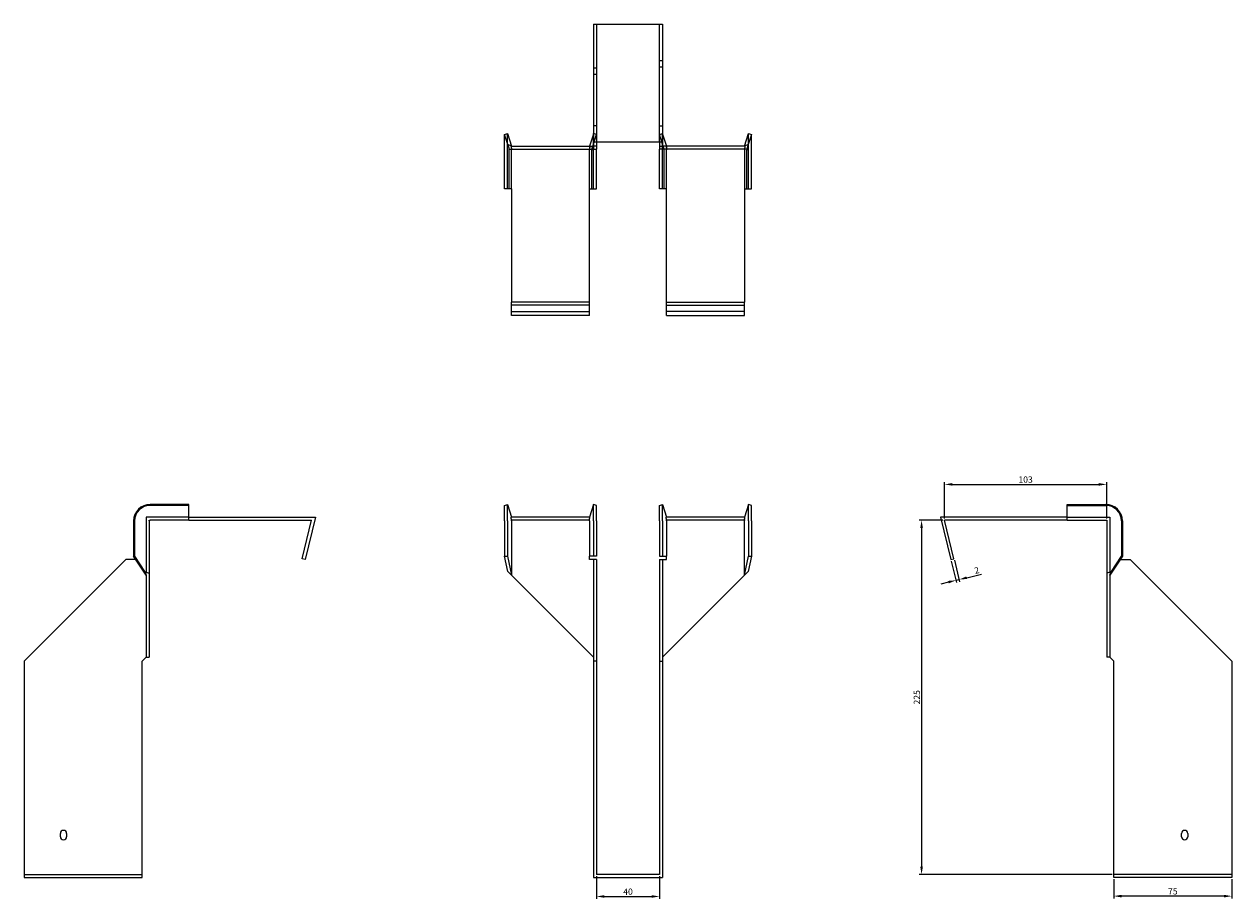
# Model space of a CAD drawing. Units: millimetres. Extents: x 444 to 1243, y 87 to 1044.
# Drawn here: x 444 to 1211, y 488 to 1044 of the extents above; entities that cross this region are included whole.
import ezdxf

# ---------------------------------------------------------------- set-up
doc = ezdxf.new("R2010")
doc.units = ezdxf.units.MM
doc.layers.add('Dimensions', color=1, linetype='Continuous', lineweight=20)
doc.layers.add('Part', color=7, linetype='Continuous', lineweight=25)
doc.layers.add('Hidden', color=6, linetype='Continuous', lineweight=25, true_color=0xff00ff)
doc.styles.add('EU_style', font='arial.ttf')
doc.dimstyles.new('Dim_2D', dxfattribs={"dimtxt": 4, "dimasz": 5, "dimexe": 1.5, "dimexo": 1, "dimgap": 1, "dimtad": 1, "dimdec": 1, "dimdsep": 46, "dimtxsty": 'EU_style', "dimcen": 2.5, "dimclrd": 256, "dimclre": 256, "dimclrt": 256, "dimadec": 0, "dimazin": 0, "dimtfac": 1, "dimtdec": 1, "dimtmove": 0, "dimatfit": 3, "dimfxl": 1, "dimtolj": 1, "dimtzin": 0, "dimlwd": -1, "dimlwe": -1, "dimarcsym": 0})

# ---------------------------------------------------------------- blocks, each defined once
blk = doc.blocks.new('*D2')
at = {"layer": 'Defpoints', "color": 0, "transparency": 16777216}
for p in [(1131.14, 751.56), (1028.14, 728.82), (1131.14, 728.82)]:
    blk.add_point(p, dxfattribs=at)
at = {"layer": 'Dimensions', "transparency": 16777216}
for p, q in [((1028.14, 729.82), (1028.14, 753.06)), ((1131.14, 729.82), (1131.14, 753.06)), ((1033.14, 751.56), (1126.14, 751.56))]:
    blk.add_line(p, q, dxfattribs=at)
for points in [[(1033.14, 752.4), (1033.14, 750.73), (1028.14, 751.56)], [(1126.14, 752.4), (1126.14, 750.73), (1131.14, 751.56)]]:
    blk.add_solid(points, dxfattribs=at)
at = {"layer": 'Dimensions', "transparency": 16777216, "insert": (1079.64, 754.61), "char_height": 4, "attachment_point": 5, "style": 'EU_style'}
blk.add_mtext('\\A1;103', dxfattribs=at)
blk = doc.blocks.new('*D3')
at = {"layer": 'Defpoints', "color": 0, "transparency": 16777216}
for p in [(1028.14, 728.82), (1013.58, 503.82), (1135.64, 503.82)]:
    blk.add_point(p, dxfattribs=at)
at = {"layer": 'Dimensions', "transparency": 16777216}
for p, q in [((1027.14, 728.82), (1012.08, 728.82)), ((1013.58, 723.82), (1013.58, 508.82)), ((1134.64, 503.82), (1012.08, 503.82))]:
    blk.add_line(p, q, dxfattribs=at)
for points in [[(1012.74, 723.82), (1014.41, 723.82), (1013.58, 728.82)], [(1012.74, 508.82), (1014.41, 508.82), (1013.58, 503.82)]]:
    blk.add_solid(points, dxfattribs=at)
at = {"layer": 'Dimensions', "transparency": 16777216, "insert": (1010.54, 616.32), "char_height": 4, "attachment_point": 5, "rotation": 90, "style": 'EU_style'}
blk.add_mtext('\\A1;225', dxfattribs=at)
blk = doc.blocks.new('*D4')
at = {"layer": 'Defpoints', "color": 0, "transparency": 16777216}
for p in [(1032.2, 703.82), (1034.14, 704.3), (1037.37, 691.11)]:
    blk.add_point(p, dxfattribs=at)
at = {"layer": 'Dimensions', "transparency": 16777216}
for p, q in [((1032.44, 702.85), (1035.78, 689.18)), ((1034.38, 703.33), (1037.73, 689.65)), ((1035.43, 690.64), (1037.37, 691.11)), ((1042.23, 692.3), (1051.6, 694.59)), ((1030.57, 689.45), (1025.71, 688.26))]:
    blk.add_line(p, q, dxfattribs=at)
for points in [[(1030.37, 690.26), (1030.77, 688.64), (1035.43, 690.64)], [(1042.03, 693.11), (1042.43, 691.49), (1037.37, 691.11)]]:
    blk.add_solid(points, dxfattribs=at)
at = {"layer": 'Dimensions', "transparency": 16777216, "insert": (1048.63, 696.96), "char_height": 4, "attachment_point": 5, "rotation": 13.74744, "style": 'EU_style'}
blk.add_mtext('\\A1;2', dxfattribs=at)
blk = doc.blocks.new('*D5')
at = {"layer": 'Defpoints', "color": 0, "transparency": 16777216}
for p in [(1135.64, 501.82), (1210.64, 501.82), (1135.64, 490.06)]:
    blk.add_point(p, dxfattribs=at)
at = {"layer": 'Dimensions', "transparency": 16777216}
for p, q in [((1135.64, 500.82), (1135.64, 488.56)), ((1210.64, 500.82), (1210.64, 488.56)), ((1205.64, 490.06), (1140.64, 490.06))]:
    blk.add_line(p, q, dxfattribs=at)
for points in [[(1140.64, 490.89), (1140.64, 489.22), (1135.64, 490.06)], [(1205.64, 490.89), (1205.64, 489.22), (1210.64, 490.06)]]:
    blk.add_solid(points, dxfattribs=at)
at = {"layer": 'Dimensions', "transparency": 16777216, "insert": (1173.14, 493.09), "char_height": 4, "attachment_point": 5, "style": 'EU_style'}
blk.add_mtext('\\A1;75', dxfattribs=at)
blk = doc.blocks.new('*D6')
at = {"layer": 'Defpoints', "color": 0, "transparency": 16777216}
for p in [(807.1, 503.82), (847.1, 503.82), (847.1, 489.83)]:
    blk.add_point(p, dxfattribs=at)
at = {"layer": 'Dimensions', "transparency": 16777216}
for p, q in [((807.1, 502.82), (807.1, 488.33)), ((847.1, 502.82), (847.1, 488.33)), ((812.1, 489.83), (842.1, 489.83))]:
    blk.add_line(p, q, dxfattribs=at)
for points in [[(812.1, 490.66), (812.1, 489), (807.1, 489.83)], [(842.1, 490.66), (842.1, 489), (847.1, 489.83)]]:
    blk.add_solid(points, dxfattribs=at)
at = {"layer": 'Dimensions', "transparency": 16777216, "insert": (827.1, 492.87), "char_height": 4, "attachment_point": 5, "style": 'EU_style'}
blk.add_mtext('\\A1;40', dxfattribs=at)

msp = doc.modelspace()

# ---------------------------------------------------------------- linework, layer by layer
at = {"layer": 'Hidden'}
for p, q in [((807.1, 1043.87), (807.1, 968.87)), ((847.1, 968.87), (847.1, 1043.87)), ((847.1, 1020.87), (849.1, 1020.87)), ((807.1, 1015.87), (805.1, 1015.87)), ((847.1, 1016.87), (849.1, 1016.87)), ((807.1, 1011.87), (805.1, 1011.87)), ((750.5, 963.87), (750.5, 974.37)), ((807.1, 979.37), (805.1, 979.37)), ((805.19, 974.37), (805.1, 974.07)), ((805.19, 963.87), (805.19, 974.37)), ((807.1, 973.75), (805.19, 974.37)), ((847.1, 979.37), (849.1, 979.37)), ((847.1, 973.75), (849, 974.37)), ((849, 963.87), (849, 974.37)), ((849, 974.37), (849.1, 974.07)), ((903.69, 963.87), (903.69, 974.37)), ((805.1, 967.6), (807.1, 973.75)), ((849.1, 967.6), (847.1, 973.75)), ((750.5, 939.37), (750.5, 963.87)), ((753.1, 939.37), (753.1, 963.87)), ((802.6, 966.37), (802.6, 964.37)), ((802.6, 939.37), (802.6, 963.87)), ((804.05, 964.37), (804.7, 966.37)), ((805.19, 939.37), (805.19, 963.87)), ((849, 939.37), (849, 963.87)), ((850.14, 964.37), (849.5, 966.37)), ((851.6, 966.37), (851.6, 964.37)), ((851.6, 939.37), (851.6, 963.87)), ((901.1, 963.87), (901.1, 939.37)), ((903.69, 939.37), (903.69, 963.87)), ((753.1, 939.37), (753.1, 939.37)), ((802.6, 939.37), (802.6, 939.37)), ((851.6, 939.37), (851.6, 939.37)), ((901.1, 939.37), (901.1, 939.37)), ((753.1, 861.37), (802.6, 861.37)), ((901.1, 861.37), (851.6, 861.37)), ((521.05, 730.82), (521.05, 695.27)), ((548.05, 730.82), (521.05, 730.82)), ((802.93, 728.82), (752.76, 728.82)), ((901.43, 728.82), (851.26, 728.82)), ((1106.14, 730.82), (1133.14, 730.82)), ((1133.14, 730.82), (1133.14, 695.27)), ((443.55, 503.82), (518.55, 503.82)), ((1210.64, 503.82), (1135.64, 503.82))]:
    msp.add_line(p, q, dxfattribs=at)
for points, weights in [([(753.1, 966.37), (753.08, 966.37), (752.76, 966.37)], [1, 1.0854891166, 1]), ([(752.76, 966.37), (753.08, 965), (753.1, 964.02)], [1, 1.0854891166, 1]), ([(753.1, 966.37), (753.1, 966.37), (753.1, 966.37)], [1, 1.00045250247, 1]), ([(753.1, 963.87), (753.1, 963.95), (753.1, 964.02)], [1, 1.00045250253, 1]), ([(802.93, 966.37), (802.62, 965), (802.6, 964.02)], [1, 1.0854891166, 1]), ([(802.6, 963.87), (802.6, 963.95), (802.6, 964.02)], [1, 1.0004525025, 1]), ([(851.26, 966.37), (851.58, 965), (851.6, 964.02)], [1.27405289116, 1.22523445826, 1]), ([(851.6, 963.87), (851.6, 963.95), (851.6, 964.02)], [1, 1.0004525025, 1]), ([(901.1, 966.37), (901.1, 966.37), (901.1, 966.37)], [1, 1.00045250247, 1]), ([(901.1, 966.37), (901.12, 966.37), (901.43, 966.37)], [1, 1.0854891166, 1]), ([(901.43, 966.37), (901.12, 965), (901.1, 964.02)], [1, 1.0854891166, 1]), ([(901.1, 964.02), (901.1, 963.95), (901.1, 963.87)], [1, 1.00045250253, 1])]:
    msp.add_rational_spline(points, weights, degree=2, dxfattribs=at)
at = {"layer": 'Part'}
for p, q in [((805.1, 1043.87), (805.1, 968.87)), ((805.1, 1043.87), (849.1, 1043.87)), ((849.1, 1043.87), (849.1, 968.87)), ((748.6, 973.75), (750.5, 974.37)), ((750.5, 974.37), (753.1, 966.37)), ((901.1, 966.37), (903.69, 974.37)), ((903.69, 974.37), (905.6, 973.75)), ((750.68, 967.36), (748.6, 973.75)), ((748.6, 963.87), (748.6, 973.75)), ((753.1, 966.37), (750.68, 967.36)), ((750.68, 967.36), (751.64, 964.37)), ((805.1, 974.07), (802.6, 966.37)), ((804.7, 966.37), (805.1, 967.6)), ((805.1, 968.87), (805.1, 966.37)), ((849.1, 968.87), (805.1, 968.87)), ((807.1, 968.87), (807.1, 966.37)), ((847.1, 968.87), (847.1, 966.37)), ((849.1, 974.07), (851.6, 966.37)), ((849.1, 968.87), (849.1, 966.37)), ((849.5, 966.37), (849.1, 967.6)), ((903.52, 967.36), (901.1, 966.37)), ((903.52, 967.36), (902.55, 964.37)), ((905.6, 973.75), (903.52, 967.36)), ((905.6, 963.87), (905.6, 973.75)), ((748.6, 939.37), (748.6, 963.87)), ((751.64, 964.37), (805.1, 964.37)), ((751.64, 939.37), (751.64, 963.87)), ((753.1, 966.37), (805.1, 966.37)), ((804.05, 939.37), (804.05, 963.87)), ((805.1, 966.37), (805.1, 964.37)), ((807.1, 966.37), (805.1, 966.37)), ((805.1, 964.37), (807.1, 964.37)), ((807.1, 966.37), (807.1, 964.37)), ((807.1, 963.87), (807.1, 964.37)), ((807.1, 939.37), (807.1, 963.87)), ((847.1, 966.37), (849.1, 966.37)), ((847.1, 966.37), (847.1, 964.37)), ((849.1, 964.37), (847.1, 964.37)), ((847.1, 963.87), (847.1, 964.37)), ((847.1, 939.37), (847.1, 963.87)), ((901.1, 966.37), (849.1, 966.37)), ((849.1, 966.37), (849.1, 964.37)), ((902.55, 964.37), (849.1, 964.37)), ((850.14, 939.37), (850.14, 963.87)), ((902.55, 939.37), (902.55, 963.87)), ((905.6, 939.37), (905.6, 963.87)), ((751.64, 939.37), (748.6, 939.37)), ((753.1, 939.37), (751.64, 939.37)), ((753.1, 939.37), (753.1, 867.37)), ((802.6, 939.37), (804.05, 939.37)), ((802.6, 867.37), (802.6, 939.37)), ((804.05, 939.37), (807.1, 939.37)), ((850.14, 939.37), (847.1, 939.37)), ((851.6, 939.37), (850.14, 939.37)), ((851.6, 867.37), (851.6, 939.37)), ((901.1, 939.37), (902.55, 939.37)), ((901.1, 939.37), (901.1, 867.37)), ((902.55, 939.37), (905.6, 939.37)), ((753.1, 865.43), (753.1, 867.37)), ((802.6, 867.37), (753.1, 867.37)), ((802.6, 865.43), (802.6, 867.37)), ((851.6, 865.43), (851.6, 867.37)), ((851.6, 867.37), (901.1, 867.37)), ((901.1, 865.43), (901.1, 867.37)), ((753.1, 858.82), (753.1, 865.43)), ((802.6, 865.43), (753.1, 865.43)), ((802.6, 858.82), (802.6, 865.43)), ((851.6, 858.82), (851.6, 865.43)), ((851.6, 865.43), (901.1, 865.43)), ((901.1, 858.82), (901.1, 865.43)), ((802.6, 858.82), (753.1, 858.82)), ((851.6, 858.82), (901.1, 858.82)), ((548.05, 738.82), (523.55, 738.82)), ((548.05, 738.2), (523.55, 738.2)), ((548.05, 738.2), (548.05, 738.82)), ((548.05, 728.82), (548.05, 738.2)), ((748.6, 738.2), (750.5, 738.82)), ((748.6, 728.32), (748.6, 738.2)), ((750.5, 738.82), (753.1, 730.82)), ((750.5, 728.32), (750.5, 738.82)), ((805.19, 738.82), (802.6, 730.82)), ((805.19, 728.32), (805.19, 738.82)), ((807.1, 738.2), (805.19, 738.82)), ((807.1, 728.32), (807.1, 738.2)), ((847.1, 738.2), (849, 738.82)), ((847.1, 728.32), (847.1, 738.2)), ((849, 738.82), (851.6, 730.82)), ((849, 728.32), (849, 738.82)), ((903.69, 738.82), (901.1, 730.82)), ((905.6, 738.2), (903.69, 738.82)), ((903.69, 728.32), (903.69, 738.82)), ((905.6, 728.32), (905.6, 738.2)), ((1106.14, 738.2), (1106.14, 738.82)), ((1106.14, 738.82), (1130.64, 738.82)), ((1106.14, 728.82), (1106.14, 738.2)), ((1106.14, 738.2), (1130.64, 738.2)), ((548.05, 728.82), (523.55, 728.82)), ((548.05, 730.82), (628.6, 730.82)), ((548.05, 728.82), (626.05, 728.82)), ((620.05, 704.3), (626.05, 728.82)), ((628.6, 730.82), (621.99, 703.82)), ((802.93, 730.82), (752.76, 730.82)), ((901.43, 730.82), (851.26, 730.82)), ((1106.14, 730.82), (1025.6, 730.82)), ((1025.6, 730.82), (1032.2, 703.82)), ((1034.14, 704.3), (1028.14, 728.82)), ((1106.14, 728.82), (1028.14, 728.82)), ((1106.14, 728.82), (1130.64, 728.82)), ((513.05, 728.32), (513.05, 705.92)), ((513.67, 728.32), (513.67, 705.92)), ((523.05, 728.32), (523.05, 695.27)), ((748.6, 728.32), (748.6, 705.92)), ((750.5, 728.32), (750.5, 705.92)), ((753.1, 728.32), (753.1, 693.82)), ((802.6, 728.32), (802.6, 705.92)), ((805.19, 728.32), (805.19, 705.92)), ((807.1, 728.32), (807.1, 705.92)), ((847.1, 728.32), (847.1, 705.92)), ((849, 728.32), (849, 705.92)), ((851.6, 728.32), (851.6, 705.92)), ((901.1, 693.82), (901.1, 728.32)), ((903.69, 728.32), (903.69, 705.92)), ((905.6, 728.32), (905.6, 705.92)), ((1131.14, 728.32), (1131.14, 695.27)), ((1140.53, 728.32), (1140.53, 705.92)), ((1141.14, 728.32), (1141.14, 705.92)), ((513.05, 705.92), (513.67, 705.92)), ((521.05, 693.82), (513.05, 705.92)), ((513.67, 705.92), (520.06, 696.24)), ((748.6, 705.92), (750.5, 705.92)), ((750.68, 696.24), (748.6, 705.92)), ((750.5, 705.92), (753.1, 693.82)), ((802.6, 703.82), (802.6, 705.92)), ((805.19, 705.92), (802.6, 705.92)), ((807.1, 705.92), (805.19, 705.92)), ((847.1, 705.92), (849, 705.92)), ((849, 705.92), (851.6, 705.92)), ((851.6, 703.82), (851.6, 705.92)), ((901.1, 693.82), (903.69, 705.92)), ((905.6, 705.92), (903.52, 696.24)), ((903.69, 705.92), (905.6, 705.92)), ((1141.14, 705.92), (1133.14, 693.82)), ((1134.13, 696.24), (1140.53, 705.92)), ((1140.53, 705.92), (1141.14, 705.92)), ((508.05, 703.82), (443.55, 639.32)), ((514.43, 703.82), (508.05, 703.82)), ((621.99, 703.82), (620.05, 704.3)), ((805.1, 703.82), (802.6, 703.82)), ((807.1, 703.82), (805.1, 703.82)), ((805.1, 703.82), (805.1, 639.32)), ((807.1, 703.82), (807.1, 639.32)), ((847.1, 703.82), (847.1, 639.32)), ((847.1, 703.82), (849.1, 703.82)), ((849.1, 703.82), (851.6, 703.82)), ((849.1, 703.82), (849.1, 639.32)), ((1032.2, 703.82), (1034.14, 704.3)), ((1032.2, 703.82), (1034.14, 704.3)), ((1032.2, 703.82), (1034.14, 704.3)), ((1032.2, 703.82), (1034.14, 704.3)), ((1032.2, 703.82), (1034.14, 704.3)), ((1032.2, 703.82), (1034.14, 704.3)), ((1032.2, 703.82), (1034.14, 704.3)), ((1032.2, 703.82), (1034.14, 704.3)), ((1032.2, 703.82), (1034.14, 704.3)), ((1032.2, 703.82), (1034.14, 704.3)), ((1139.76, 703.82), (1146.14, 703.82)), ((1146.14, 703.82), (1210.64, 639.32)), ((520.06, 696.24), (521.05, 693.82)), ((520.06, 696.24), (523.05, 695.27)), ((521.05, 693.82), (521.05, 641.82)), ((523.05, 695.27), (523.05, 641.82)), ((753.1, 693.82), (750.68, 696.24)), ((753.1, 693.82), (805.1, 641.82)), ((901.1, 693.82), (849.1, 641.82)), ((903.52, 696.24), (901.1, 693.82)), ((1134.13, 696.24), (1131.14, 695.27)), ((1131.14, 695.27), (1131.14, 641.82)), ((1133.14, 693.82), (1134.13, 696.24)), ((1133.14, 693.82), (1133.14, 641.82)), ((443.55, 639.32), (443.55, 501.82)), ((518.55, 639.32), (521.05, 641.82)), ((518.55, 501.82), (518.55, 639.32)), ((521.05, 641.82), (523.05, 641.82)), ((807.1, 639.32), (805.1, 639.32)), ((805.1, 639.32), (805.1, 501.82)), ((807.1, 639.32), (807.1, 503.82)), ((847.1, 639.32), (849.1, 639.32)), ((847.1, 639.32), (847.1, 503.82)), ((849.1, 639.32), (849.1, 501.82)), ((1133.14, 641.82), (1131.14, 641.82)), ((1135.64, 639.32), (1133.14, 641.82)), ((1135.64, 501.82), (1135.64, 639.32)), ((1210.64, 639.32), (1210.64, 501.82)), ((466.55, 527.82), (466.55, 529.82)), ((470.55, 529.82), (470.55, 527.82)), ((1178.64, 527.82), (1178.64, 529.82)), ((1182.64, 529.82), (1182.64, 527.82)), ((443.55, 501.82), (518.55, 501.82)), ((805.1, 501.82), (849.1, 501.82)), ((847.1, 503.82), (807.1, 503.82)), ((1210.64, 501.82), (1135.64, 501.82))]:
    msp.add_line(p, q, dxfattribs=at)
for centre, radius, start, end in [((523.55, 728.32), 10.5, 90, 180), ((523.55, 728.32), 9.88, 90, 180), ((1130.64, 728.32), 10.5, 0, 90), ((1130.64, 728.32), 9.88, 0, 90), ((468.55, 529.82), 2, 0, 180), ((1180.64, 529.82), 2, 0, 180), ((468.55, 527.82), 2, 180, 0), ((1180.64, 527.82), 2, 180, 0)]:
    msp.add_arc(centre, radius, start, end, dxfattribs=at)
for points, weights in [([(751.58, 964.37), (751.64, 964.37), (751.64, 964.37)], [1, 1.09868411347, 1]), ([(751.64, 963.87), (751.64, 964.08), (751.58, 964.37)], [1, 1.09868411347, 1]), ([(804.12, 964.37), (804.05, 964.08), (804.05, 963.87)], [1, 1.09868411347, 1]), ([(850.14, 963.87), (850.14, 964.08), (850.08, 964.37)], [1, 1.4295892436, 1.69307756139]), ([(902.62, 964.37), (902.55, 964.08), (902.55, 963.87)], [1, 1.09868411347, 1]), ([(902.55, 964.37), (902.55, 964.37), (902.62, 964.37)], [1, 1.09868411347, 1]), ([(523.05, 728.82), (523.34, 728.82), (523.55, 728.82)], [1, 1.09868411347, 1]), ([(523.05, 728.32), (523.05, 728.53), (523.05, 728.82)], [1, 1.09868411347, 1]), ([(753.1, 728.47), (753.08, 729.45), (752.76, 730.82)], [1, 1.0854891166, 1]), ([(802.6, 728.47), (802.62, 729.45), (802.93, 730.82)], [1, 1.0854891166, 1]), ([(851.6, 728.47), (851.58, 729.45), (851.26, 730.82)], [1, 1.22523445826, 1.27405289116]), ([(901.1, 728.47), (901.12, 729.45), (901.43, 730.82)], [1, 1.0854891166, 1]), ([(1130.64, 728.82), (1130.85, 728.82), (1131.14, 728.82)], [1, 1.09868411347, 1]), ([(1131.14, 728.82), (1131.14, 728.53), (1131.14, 728.32)], [1, 1.09868411347, 1]), ([(753.1, 728.47), (753.1, 728.4), (753.1, 728.32)], [1, 1.00045250247, 1]), ([(802.6, 728.47), (802.6, 728.4), (802.6, 728.32)], [1.0284774701, 1.01459768282, 1]), ([(851.6, 728.47), (851.6, 728.4), (851.6, 728.32)], [1.0284774701, 1.01459768282, 1]), ([(901.1, 728.32), (901.1, 728.4), (901.1, 728.47)], [1, 1.00045250247, 1])]:
    msp.add_rational_spline(points, weights, degree=2, dxfattribs=at)

# ---------------------------------------------------------------- dimensions: what is measured, and where the dimension line sits
at = {"layer": 'Dimensions'}
for base, p1, p2, picture, middle in [((1131.14, 751.56), (1028.14, 728.82), (1131.14, 728.82), '*D2', (1079.64, 754.61)), ((847.1, 489.83), (807.1, 503.82), (847.1, 503.82), '*D6', (827.1, 492.87)), ((1135.64, 490.06), (1210.64, 501.82), (1135.64, 501.82), '*D5', (1173.14, 493.09))]:
    dim = msp.add_linear_dim(base=base, p1=p1, p2=p2, dimstyle='Dim_2D', dxfattribs=at)
    dim.commit()
    dim.dimension.update_dxf_attribs({"geometry": picture, "text_midpoint": middle})
dim = msp.add_linear_dim(base=(1013.58, 503.82), p1=(1028.14, 728.82), p2=(1135.64, 503.82), angle=90, dimstyle='Dim_2D', dxfattribs=at)
dim.commit()
dim.dimension.update_dxf_attribs({"geometry": '*D3', "text_midpoint": (1010.54, 616.32)})
dim = msp.add_aligned_dim(p1=(1032.2, 703.82), p2=(1034.14, 704.3), distance=-13.58, dimstyle='Dim_2D', dxfattribs=at)
dim.commit()
dim.dimension.update_dxf_attribs({"geometry": '*D4', "text_midpoint": (1048.63, 696.96)})

doc.saveas('drawing.dxf')
